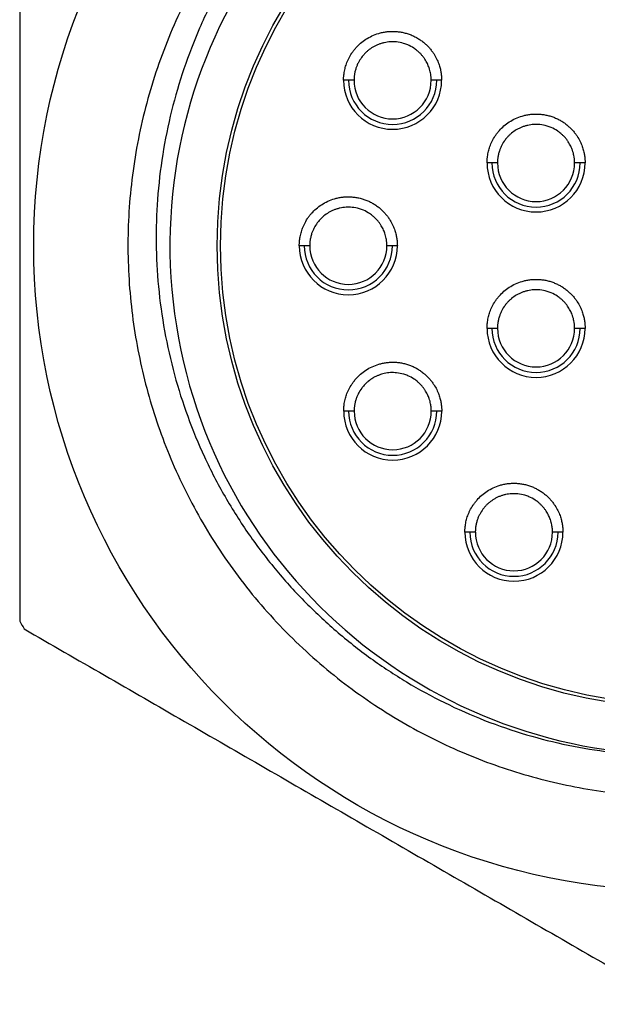
# Model space of a CAD drawing. Units: inches. Extents: x 0.4 to 16.6, y 0.2 to 10.8.
# Drawn here: x 12.2 to 13, y 6.8 to 8.2 of the extents above; entities that cross this region are included whole.
import ezdxf

# ---------------------------------------------------------------- set-up
doc = ezdxf.new("R2010")
doc.units = ezdxf.units.IN
doc.header["$MEASUREMENT"] = 0

msp = doc.modelspace()

# ---------------------------------------------------------------- linework, layer by layer
at = {"color": 7, "linetype": 'Continuous', "lineweight": 25}
for p, q in [((12.6334, 8.1206), (12.6264, 8.1206)), ((12.6413, 8.1206), (12.6334, 8.1206)), ((12.7594, 8.1206), (12.7515, 8.1206)), ((12.7664, 8.1206), (12.7594, 8.1206)), ((12.8383, 8.0025), (12.8313, 8.0025)), ((12.8462, 8.0025), (12.8383, 8.0025)), ((12.9643, 8.0025), (12.9564, 8.0025)), ((12.9713, 8.0025), (12.9643, 8.0025)), ((12.5702, 7.8842), (12.5632, 7.8842)), ((12.5781, 7.8842), (12.5702, 7.8842)), ((12.6962, 7.8842), (12.6883, 7.8842)), ((12.7032, 7.8842), (12.6962, 7.8842)), ((12.8383, 7.7662), (12.8313, 7.7662)), ((12.8462, 7.7662), (12.8383, 7.7662)), ((12.9643, 7.7662), (12.9564, 7.7662)), ((12.9713, 7.7662), (12.9643, 7.7662)), ((12.6336, 7.6479), (12.6266, 7.6479)), ((12.6415, 7.6479), (12.6336, 7.6479)), ((12.7596, 7.6479), (12.7517, 7.6479)), ((12.7666, 7.6479), (12.7596, 7.6479)), ((12.8067, 7.4749), (12.7997, 7.4749)), ((12.8145, 7.4749), (12.8067, 7.4749)), ((12.9326, 7.4749), (12.9248, 7.4749)), ((12.9397, 7.4749), (12.9326, 7.4749))]:
    msp.add_line(p, q, dxfattribs=at)
for radius in [0.922, 0.66, 0.6553]:
    msp.add_circle((13.1059, 7.8843), radius, dxfattribs=at)
for centre, radius, start, end in [((13.1059, 7.8843), 0.7274, 105.5468, 275.3605), ((12.6964, 8.1206), 0.07, 180, 0), ((12.6964, 8.1206), 0.063, 180, 0), ((12.6964, 8.1206), 0.0551, 180, 0), ((12.9013, 8.0025), 0.07, 180, 0), ((12.9013, 8.0025), 0.063, 180, 0), ((12.9013, 8.0025), 0.0551, 180, 0), ((12.6332, 7.8842), 0.07, 180, 0), ((12.6332, 7.8842), 0.063, 180, 0), ((12.6332, 7.8842), 0.0551, 180, 360), ((12.9013, 7.7662), 0.07, 180, 0), ((12.9013, 7.7662), 0.063, 180, 0), ((12.9013, 7.7662), 0.0551, 180, 0), ((12.6966, 7.6479), 0.07, 180, 0), ((12.6966, 7.6479), 0.063, 180, 0), ((12.6966, 7.6479), 0.0551, 180, 0), ((12.8697, 7.4749), 0.07, 180, 0), ((12.8697, 7.4749), 0.063, 180, 0), ((12.8697, 7.4749), 0.0551, 180, 0), ((13.1059, 7.8843), 1.084, 209.6569, 210.3431)]:
    msp.add_arc(centre, radius, start, end, dxfattribs=at)
for points, knots in [([(12.7469, 8.5851), (12.7225, 8.5717), (12.6742, 8.5451), (12.6082, 8.4962), (12.5432, 8.4377), (12.4808, 8.3668), (12.4235, 8.2818), (12.377, 8.1884), (12.343, 8.0887), (12.3226, 7.9855), (12.3162, 7.8813), (12.3234, 7.7791), (12.3433, 7.68), (12.3755, 7.5843), (12.4205, 7.4921), (12.4781, 7.4051), (12.5474, 7.3259), (12.6267, 7.2566), (12.7136, 7.199), (12.8058, 7.154), (12.9015, 7.1217), (13.0006, 7.1018), (13.1068, 7.0944), (13.2189, 7.1022), (13.3334, 7.1274), (13.4425, 7.1696), (13.5436, 7.2256), (13.6024, 7.2741), (13.6314, 7.298)], [0, 0, 0, 0, 0.03117, 0.06182, 0.091802, 0.129155, 0.167484, 0.206493, 0.245851, 0.285209, 0.324219, 0.362548, 0.399901, 0.437254, 0.475584, 0.514593, 0.553951, 0.593309, 0.632318, 0.670647, 0.708, 0.745353, 0.783683, 0.827131, 0.870963, 0.914696, 0.957855, 1, 1, 1, 1]), ([(12.8091, 8.5851), (12.7944, 8.5783), (12.7606, 8.5626), (12.71, 8.5331), (12.6573, 8.4968), (12.6073, 8.4556), (12.5612, 8.4104), (12.5193, 8.3617), (12.4819, 8.3099), (12.4486, 8.2544), (12.4204, 8.1966), (12.3976, 8.1373), (12.3799, 8.0769), (12.3672, 8.0145), (12.3599, 7.9513), (12.3579, 7.8883), (12.3612, 7.8254), (12.3699, 7.7623), (12.3839, 7.7003), (12.403, 7.6401), (12.427, 7.5819), (12.4564, 7.5252), (12.4902, 7.4718), (12.528, 7.422), (12.5695, 7.376), (12.6152, 7.3331), (12.6643, 7.2944), (12.7161, 7.2602), (12.7704, 7.2305), (12.8277, 7.2052), (12.8869, 7.1849), (12.9471, 7.1698), (13.0082, 7.1599), (13.0707, 7.1552), (13.1263, 7.1556), (13.1606, 7.1589), (13.1738, 7.1601)], [0, 0, 0, 0, 0.023068, 0.053021, 0.083182, 0.113999, 0.145043, 0.174966, 0.205105, 0.23592, 0.26697, 0.296433, 0.326101, 0.356413, 0.386949, 0.416412, 0.44608, 0.476392, 0.506928, 0.536391, 0.566066, 0.596409, 0.626983, 0.655969, 0.685156, 0.714978, 0.74502, 0.773993, 0.803167, 0.832975, 0.863003, 0.891976, 0.921156, 0.95099, 0.981053, 1, 1, 1, 1]), ([(12.1639, 8.4207), (12.1639, 8.3326), (12.1639, 8.2004), (12.1639, 8.0229), (12.1639, 7.8887), (12.1639, 7.7539), (12.1639, 7.6184), (12.1639, 7.483), (12.1639, 7.393), (12.1639, 7.348)], [0, 0, 0, 0, 0.247137, 0.371221, 0.495301, 0.621173, 0.747048, 0.873521, 1, 1, 1, 1]), ([(12.6264, 8.1206), (12.6264, 8.1206), (12.6264, 8.1207), (12.6264, 8.1215), (12.6265, 8.1229), (12.6265, 8.1248), (12.6267, 8.1272), (12.627, 8.13), (12.6276, 8.1334), (12.6286, 8.138), (12.63, 8.1429), (12.6319, 8.1478), (12.6342, 8.1528), (12.6372, 8.1581), (12.6409, 8.1632), (12.6449, 8.1681), (12.6505, 8.1737), (12.6582, 8.1795), (12.6669, 8.1843), (12.675, 8.1874), (12.682, 8.1891), (12.6875, 8.1901), (12.6931, 8.1906), (12.6988, 8.1906), (12.7045, 8.1902), (12.7103, 8.1893), (12.716, 8.1879), (12.7216, 8.186), (12.7269, 8.1837), (12.732, 8.1809), (12.7369, 8.1778), (12.7414, 8.1743), (12.7454, 8.1707), (12.749, 8.1669), (12.7523, 8.1629), (12.7559, 8.1577), (12.7595, 8.1513), (12.7625, 8.1442), (12.7644, 8.1377), (12.7654, 8.1328), (12.7659, 8.1294), (12.7661, 8.127), (12.7663, 8.1249), (12.7664, 8.1228), (12.7664, 8.121), (12.7664, 8.1207), (12.7664, 8.1206)], [0, 0, 0, 0, 0.02091, 0.041963, 0.063467, 0.085129, 0.10604, 0.127103, 0.148669, 0.170427, 0.203745, 0.220642, 0.237785, 0.271159, 0.288142, 0.305414, 0.336439, 0.368068, 0.400969, 0.434458, 0.452459, 0.470698, 0.489056, 0.50766, 0.526395, 0.545397, 0.564536, 0.583956, 0.602615, 0.621566, 0.64067, 0.660097, 0.677592, 0.69539, 0.713349, 0.731642, 0.763253, 0.795555, 0.827274, 0.859531, 0.877487, 0.895647, 0.913908, 0.93237, 0.96596, 1, 1, 1, 1]), ([(12.7515, 8.1206), (12.7515, 8.1206), (12.7515, 8.1207), (12.7515, 8.1217), (12.7515, 8.1233), (12.7513, 8.1254), (12.7511, 8.128), (12.7506, 8.1311), (12.7498, 8.1346), (12.7487, 8.1382), (12.7474, 8.1415), (12.7461, 8.1445), (12.7445, 8.1477), (12.7425, 8.1508), (12.7403, 8.154), (12.7378, 8.1571), (12.7349, 8.1601), (12.7313, 8.1633), (12.7259, 8.1674), (12.7193, 8.1709), (12.7109, 8.174), (12.7039, 8.1753), (12.6961, 8.1758), (12.6902, 8.1755), (12.6845, 8.1744), (12.6802, 8.1733), (12.6761, 8.1719), (12.672, 8.1701), (12.667, 8.1673), (12.6624, 8.1641), (12.6583, 8.1605), (12.6552, 8.1572), (12.6512, 8.1524), (12.6479, 8.147), (12.6455, 8.1418), (12.6442, 8.1382), (12.6433, 8.1352), (12.6426, 8.1326), (12.6421, 8.1301), (12.6418, 8.1279), (12.6416, 8.1259), (12.6414, 8.124), (12.6413, 8.1225), (12.6413, 8.1214), (12.6413, 8.1207), (12.6413, 8.1206), (12.6413, 8.1206)], [0, 0, 0, 0, 0.026694, 0.053599, 0.081178, 0.108995, 0.133885, 0.15897, 0.184721, 0.210743, 0.227875, 0.245226, 0.262694, 0.280412, 0.297549, 0.314977, 0.332557, 0.35045, 0.374027, 0.414142, 0.438134, 0.478904, 0.495561, 0.529425, 0.546672, 0.563525, 0.580628, 0.597859, 0.615359, 0.648381, 0.665167, 0.682224, 0.705785, 0.745868, 0.770032, 0.794503, 0.811009, 0.829616, 0.848321, 0.867304, 0.886374, 0.908873, 0.931504, 0.954536, 0.977703, 1, 1, 1, 1]), ([(12.8313, 8.0025), (12.8313, 8.0025), (12.8313, 8.0026), (12.8313, 8.0034), (12.8313, 8.0048), (12.8314, 8.0067), (12.8316, 8.0091), (12.8319, 8.0119), (12.8325, 8.0153), (12.8334, 8.0199), (12.8349, 8.0248), (12.8368, 8.0297), (12.8391, 8.0347), (12.8421, 8.04), (12.8457, 8.0451), (12.8497, 8.05), (12.8554, 8.0555), (12.8631, 8.0614), (12.8718, 8.0662), (12.8799, 8.0693), (12.8868, 8.071), (12.8923, 8.072), (12.898, 8.0724), (12.9037, 8.0725), (12.9094, 8.0721), (12.9152, 8.0711), (12.9209, 8.0697), (12.9264, 8.0679), (12.9318, 8.0656), (12.9369, 8.0628), (12.9418, 8.0597), (12.9462, 8.0562), (12.9503, 8.0526), (12.9539, 8.0488), (12.9572, 8.0447), (12.9608, 8.0396), (12.9644, 8.0332), (12.9673, 8.0261), (12.9693, 8.0195), (12.9703, 8.0147), (12.9708, 8.0113), (12.971, 8.0089), (12.9712, 8.0068), (12.9713, 8.0047), (12.9713, 8.0029), (12.9713, 8.0026), (12.9713, 8.0025)], [0, 0, 0, 0, 0.02091, 0.041963, 0.063467, 0.085129, 0.10604, 0.127103, 0.148669, 0.170427, 0.203745, 0.220642, 0.237785, 0.271159, 0.288142, 0.305414, 0.336439, 0.368068, 0.400969, 0.434458, 0.452459, 0.470698, 0.489056, 0.50766, 0.526395, 0.545397, 0.564536, 0.583956, 0.602615, 0.621566, 0.64067, 0.660097, 0.677592, 0.69539, 0.713349, 0.731642, 0.763253, 0.795555, 0.827274, 0.859531, 0.877487, 0.895647, 0.913908, 0.93237, 0.96596, 1, 1, 1, 1]), ([(12.9564, 8.0025), (12.9564, 8.0025), (12.9564, 8.0026), (12.9564, 8.0036), (12.9564, 8.0052), (12.9562, 8.0073), (12.9559, 8.0099), (12.9554, 8.013), (12.9546, 8.0165), (12.9536, 8.0201), (12.9523, 8.0234), (12.951, 8.0264), (12.9493, 8.0295), (12.9474, 8.0327), (12.9452, 8.0359), (12.9427, 8.039), (12.9398, 8.042), (12.9362, 8.0452), (12.9308, 8.0493), (12.9242, 8.0528), (12.9157, 8.0559), (12.9088, 8.0572), (12.901, 8.0577), (12.8951, 8.0574), (12.8894, 8.0563), (12.8851, 8.0552), (12.881, 8.0537), (12.8769, 8.052), (12.8719, 8.0492), (12.8673, 8.046), (12.8632, 8.0424), (12.86, 8.0391), (12.8561, 8.0343), (12.8528, 8.0289), (12.8504, 8.0237), (12.8491, 8.0201), (12.8481, 8.0171), (12.8475, 8.0145), (12.847, 8.012), (12.8467, 8.0098), (12.8464, 8.0077), (12.8463, 8.0059), (12.8462, 8.0044), (12.8462, 8.0033), (12.8462, 8.0026), (12.8462, 8.0025), (12.8462, 8.0025)], [0, 0, 0, 0, 0.026694, 0.053599, 0.081178, 0.108995, 0.133885, 0.15897, 0.184721, 0.210743, 0.227875, 0.245226, 0.262694, 0.280412, 0.297549, 0.314977, 0.332557, 0.35045, 0.374027, 0.414142, 0.438134, 0.478904, 0.495561, 0.529425, 0.546672, 0.563525, 0.580628, 0.597859, 0.615359, 0.648381, 0.665167, 0.682224, 0.705785, 0.745868, 0.770032, 0.794503, 0.811009, 0.829616, 0.848321, 0.867304, 0.886374, 0.908873, 0.931504, 0.954536, 0.977703, 1, 1, 1, 1]), ([(12.5632, 7.8842), (12.5632, 7.8842), (12.5632, 7.8843), (12.5632, 7.8852), (12.5632, 7.8865), (12.5633, 7.8884), (12.5635, 7.8908), (12.5638, 7.8937), (12.5643, 7.8971), (12.5653, 7.9016), (12.5667, 7.9065), (12.5686, 7.9114), (12.5709, 7.9165), (12.5739, 7.9217), (12.5776, 7.9269), (12.5816, 7.9317), (12.5872, 7.9373), (12.5949, 7.9431), (12.6037, 7.948), (12.6118, 7.951), (12.6187, 7.9528), (12.6242, 7.9537), (12.6298, 7.9542), (12.6355, 7.9542), (12.6413, 7.9538), (12.647, 7.9529), (12.6528, 7.9515), (12.6583, 7.9496), (12.6636, 7.9473), (12.6687, 7.9446), (12.6736, 7.9414), (12.6781, 7.938), (12.6821, 7.9343), (12.6857, 7.9305), (12.689, 7.9265), (12.6927, 7.9213), (12.6962, 7.9149), (12.6992, 7.9078), (12.7012, 7.9013), (12.7021, 7.8965), (12.7026, 7.893), (12.7029, 7.8906), (12.703, 7.8885), (12.7031, 7.8864), (12.7032, 7.8846), (12.7032, 7.8843), (12.7032, 7.8842)], [0, 0, 0, 0, 0.02091, 0.041963, 0.063467, 0.085129, 0.10604, 0.127103, 0.148669, 0.170427, 0.203745, 0.220642, 0.237785, 0.271159, 0.288142, 0.305414, 0.336439, 0.368068, 0.400969, 0.434458, 0.452459, 0.470698, 0.489056, 0.50766, 0.526395, 0.545397, 0.564536, 0.583956, 0.602615, 0.621566, 0.64067, 0.660097, 0.677592, 0.69539, 0.713349, 0.731642, 0.763253, 0.795555, 0.827274, 0.859531, 0.877487, 0.895647, 0.913908, 0.93237, 0.96596, 1, 1, 1, 1]), ([(12.6883, 7.8842), (12.6883, 7.8842), (12.6883, 7.8844), (12.6883, 7.8853), (12.6882, 7.8869), (12.6881, 7.889), (12.6878, 7.8917), (12.6873, 7.8947), (12.6865, 7.8982), (12.6854, 7.9018), (12.6842, 7.9052), (12.6828, 7.9082), (12.6812, 7.9113), (12.6793, 7.9144), (12.6771, 7.9176), (12.6745, 7.9207), (12.6716, 7.9237), (12.6681, 7.927), (12.6626, 7.931), (12.6561, 7.9346), (12.6476, 7.9376), (12.6407, 7.939), (12.6328, 7.9394), (12.627, 7.9391), (12.6212, 7.9381), (12.617, 7.9369), (12.6128, 7.9355), (12.6088, 7.9337), (12.6038, 7.931), (12.5992, 7.9277), (12.5951, 7.9241), (12.5919, 7.9208), (12.588, 7.916), (12.5847, 7.9106), (12.5823, 7.9055), (12.5809, 7.9019), (12.58, 7.8988), (12.5794, 7.8962), (12.5789, 7.8938), (12.5785, 7.8916), (12.5783, 7.8895), (12.5782, 7.8876), (12.5781, 7.8861), (12.5781, 7.885), (12.5781, 7.8843), (12.5781, 7.8842), (12.5781, 7.8842)], [0, 0, 0, 0, 0.026694, 0.053599, 0.081178, 0.108995, 0.133885, 0.15897, 0.184721, 0.210743, 0.227875, 0.245226, 0.262694, 0.280412, 0.297549, 0.314977, 0.332557, 0.35045, 0.374027, 0.414142, 0.438134, 0.478904, 0.495561, 0.529425, 0.546672, 0.563525, 0.580628, 0.597859, 0.615359, 0.648381, 0.665167, 0.682224, 0.705785, 0.745868, 0.770032, 0.794503, 0.811009, 0.829616, 0.848321, 0.867304, 0.886374, 0.908873, 0.931504, 0.954536, 0.977703, 1, 1, 1, 1]), ([(12.8313, 7.7662), (12.8313, 7.7663), (12.8313, 7.7664), (12.8313, 7.7672), (12.8313, 7.7686), (12.8314, 7.7705), (12.8316, 7.7728), (12.8319, 7.7757), (12.8325, 7.7791), (12.8334, 7.7837), (12.8349, 7.7885), (12.8368, 7.7934), (12.8391, 7.7985), (12.8421, 7.8037), (12.8457, 7.8089), (12.8497, 7.8137), (12.8554, 7.8193), (12.8631, 7.8251), (12.8718, 7.83), (12.8799, 7.833), (12.8868, 7.8348), (12.8923, 7.8357), (12.898, 7.8362), (12.9037, 7.8363), (12.9094, 7.8358), (12.9152, 7.8349), (12.9209, 7.8335), (12.9264, 7.8316), (12.9318, 7.8293), (12.9369, 7.8266), (12.9418, 7.8234), (12.9462, 7.82), (12.9503, 7.8163), (12.9539, 7.8125), (12.9572, 7.8085), (12.9608, 7.8033), (12.9644, 7.797), (12.9673, 7.7899), (12.9693, 7.7833), (12.9703, 7.7785), (12.9708, 7.775), (12.971, 7.7726), (12.9712, 7.7706), (12.9713, 7.7685), (12.9713, 7.7666), (12.9713, 7.7664), (12.9713, 7.7662)], [0, 0, 0, 0, 0.02091, 0.041963, 0.063467, 0.085129, 0.10604, 0.127103, 0.148669, 0.170427, 0.203745, 0.220642, 0.237785, 0.271159, 0.288142, 0.305414, 0.336439, 0.368068, 0.400969, 0.434458, 0.452459, 0.470698, 0.489056, 0.50766, 0.526395, 0.545397, 0.564536, 0.583956, 0.602615, 0.621566, 0.64067, 0.660097, 0.677592, 0.69539, 0.713349, 0.731642, 0.763253, 0.795555, 0.827274, 0.859531, 0.877487, 0.895647, 0.913908, 0.93237, 0.96596, 1, 1, 1, 1]), ([(12.9564, 7.7662), (12.9564, 7.7663), (12.9564, 7.7664), (12.9564, 7.7674), (12.9564, 7.7689), (12.9562, 7.7711), (12.9559, 7.7737), (12.9554, 7.7767), (12.9546, 7.7803), (12.9536, 7.7838), (12.9523, 7.7872), (12.951, 7.7902), (12.9493, 7.7933), (12.9474, 7.7965), (12.9452, 7.7997), (12.9427, 7.8027), (12.9398, 7.8058), (12.9362, 7.809), (12.9308, 7.813), (12.9242, 7.8166), (12.9157, 7.8196), (12.9088, 7.821), (12.901, 7.8215), (12.8951, 7.8211), (12.8894, 7.8201), (12.8851, 7.819), (12.881, 7.8175), (12.8769, 7.8157), (12.8719, 7.813), (12.8673, 7.8097), (12.8632, 7.8061), (12.86, 7.8029), (12.8561, 7.7981), (12.8528, 7.7927), (12.8504, 7.7875), (12.8491, 7.7839), (12.8481, 7.7808), (12.8475, 7.7783), (12.847, 7.7758), (12.8467, 7.7736), (12.8464, 7.7715), (12.8463, 7.7697), (12.8462, 7.7681), (12.8462, 7.767), (12.8462, 7.7664), (12.8462, 7.7663), (12.8462, 7.7662)], [0, 0, 0, 0, 0.026694, 0.053599, 0.081178, 0.108995, 0.133885, 0.15897, 0.184721, 0.210743, 0.227875, 0.245226, 0.262694, 0.280412, 0.297549, 0.314977, 0.332557, 0.35045, 0.374027, 0.414142, 0.438134, 0.478904, 0.495561, 0.529425, 0.546672, 0.563525, 0.580628, 0.597859, 0.615359, 0.648381, 0.665167, 0.682224, 0.705785, 0.745868, 0.770032, 0.794503, 0.811009, 0.829616, 0.848321, 0.867304, 0.886374, 0.908873, 0.931504, 0.954536, 0.977703, 1, 1, 1, 1]), ([(12.6266, 7.6479), (12.6266, 7.6479), (12.6266, 7.648), (12.6266, 7.6488), (12.6266, 7.6502), (12.6267, 7.6521), (12.6269, 7.6545), (12.6272, 7.6573), (12.6277, 7.6607), (12.6287, 7.6653), (12.6301, 7.6702), (12.632, 7.6751), (12.6343, 7.6801), (12.6373, 7.6854), (12.641, 7.6905), (12.645, 7.6954), (12.6506, 7.7009), (12.6583, 7.7068), (12.6671, 7.7116), (12.6752, 7.7147), (12.6821, 7.7164), (12.6876, 7.7174), (12.6932, 7.7179), (12.6989, 7.7179), (12.7047, 7.7175), (12.7104, 7.7166), (12.7162, 7.7151), (12.7217, 7.7133), (12.7271, 7.711), (12.7322, 7.7082), (12.737, 7.7051), (12.7415, 7.7016), (12.7456, 7.698), (12.7492, 7.6942), (12.7524, 7.6902), (12.7561, 7.685), (12.7596, 7.6786), (12.7626, 7.6715), (12.7646, 7.6649), (12.7655, 7.6601), (12.766, 7.6567), (12.7663, 7.6543), (12.7665, 7.6522), (12.7666, 7.6501), (12.7666, 7.6483), (12.7666, 7.648), (12.7666, 7.6479)], [0, 0, 0, 0, 0.02091, 0.041963, 0.063467, 0.085129, 0.10604, 0.127103, 0.148669, 0.170427, 0.203745, 0.220642, 0.237785, 0.271159, 0.288142, 0.305414, 0.336439, 0.368068, 0.400969, 0.434458, 0.452459, 0.470698, 0.489056, 0.50766, 0.526395, 0.545397, 0.564536, 0.583956, 0.602615, 0.621566, 0.64067, 0.660097, 0.677592, 0.69539, 0.713349, 0.731642, 0.763253, 0.795555, 0.827274, 0.859531, 0.877487, 0.895647, 0.913908, 0.93237, 0.96596, 1, 1, 1, 1]), ([(12.7517, 7.6479), (12.7517, 7.6479), (12.7517, 7.648), (12.7517, 7.649), (12.7516, 7.6506), (12.7515, 7.6527), (12.7512, 7.6553), (12.7507, 7.6584), (12.7499, 7.6619), (12.7489, 7.6655), (12.7476, 7.6688), (12.7463, 7.6718), (12.7446, 7.675), (12.7427, 7.6781), (12.7405, 7.6813), (12.7379, 7.6844), (12.735, 7.6874), (12.7315, 7.6906), (12.7261, 7.6947), (12.7195, 7.6982), (12.711, 7.7013), (12.7041, 7.7026), (12.6962, 7.7031), (12.6904, 7.7028), (12.6846, 7.7017), (12.6804, 7.7006), (12.6762, 7.6991), (12.6722, 7.6974), (12.6672, 7.6946), (12.6626, 7.6914), (12.6585, 7.6878), (12.6553, 7.6845), (12.6514, 7.6797), (12.6481, 7.6743), (12.6457, 7.6691), (12.6443, 7.6655), (12.6434, 7.6625), (12.6428, 7.6599), (12.6423, 7.6574), (12.6419, 7.6552), (12.6417, 7.6532), (12.6416, 7.6513), (12.6415, 7.6498), (12.6415, 7.6487), (12.6415, 7.648), (12.6415, 7.6479), (12.6415, 7.6479)], [0, 0, 0, 0, 0.026694, 0.053599, 0.081178, 0.108995, 0.133885, 0.15897, 0.184721, 0.210743, 0.227875, 0.245226, 0.262694, 0.280412, 0.297549, 0.314977, 0.332557, 0.35045, 0.374027, 0.414142, 0.438134, 0.478904, 0.495561, 0.529425, 0.546672, 0.563525, 0.580628, 0.597859, 0.615359, 0.648381, 0.665167, 0.682224, 0.705785, 0.745868, 0.770032, 0.794503, 0.811009, 0.829616, 0.848321, 0.867304, 0.886374, 0.908873, 0.931504, 0.954536, 0.977703, 1, 1, 1, 1]), ([(12.7997, 7.4749), (12.7997, 7.4749), (12.7997, 7.475), (12.7997, 7.4759), (12.7997, 7.4772), (12.7998, 7.4791), (12.8, 7.4815), (12.8003, 7.4844), (12.8008, 7.4878), (12.8018, 7.4923), (12.8032, 7.4972), (12.8051, 7.5021), (12.8074, 7.5072), (12.8104, 7.5124), (12.8141, 7.5176), (12.8181, 7.5224), (12.8237, 7.528), (12.8314, 7.5338), (12.8402, 7.5387), (12.8483, 7.5417), (12.8552, 7.5435), (12.8607, 7.5444), (12.8663, 7.5449), (12.872, 7.5449), (12.8778, 7.5445), (12.8835, 7.5436), (12.8892, 7.5422), (12.8948, 7.5403), (12.9001, 7.538), (12.9052, 7.5353), (12.9101, 7.5321), (12.9146, 7.5287), (12.9186, 7.525), (12.9222, 7.5212), (12.9255, 7.5172), (12.9291, 7.512), (12.9327, 7.5056), (12.9357, 7.4985), (12.9376, 7.492), (12.9386, 7.4872), (12.9391, 7.4837), (12.9394, 7.4813), (12.9395, 7.4793), (12.9396, 7.4771), (12.9397, 7.4753), (12.9397, 7.475), (12.9397, 7.4749)], [0, 0, 0, 0, 0.02091, 0.041963, 0.063467, 0.085129, 0.10604, 0.127103, 0.148669, 0.170427, 0.203745, 0.220642, 0.237785, 0.271159, 0.288142, 0.305414, 0.336439, 0.368068, 0.400969, 0.434458, 0.452459, 0.470698, 0.489056, 0.50766, 0.526395, 0.545397, 0.564536, 0.583956, 0.602615, 0.621566, 0.64067, 0.660097, 0.677592, 0.69539, 0.713349, 0.731642, 0.763253, 0.795555, 0.827274, 0.859531, 0.877487, 0.895647, 0.913908, 0.93237, 0.96596, 1, 1, 1, 1]), ([(12.9248, 7.4749), (12.9248, 7.4749), (12.9248, 7.4751), (12.9248, 7.476), (12.9247, 7.4776), (12.9246, 7.4797), (12.9243, 7.4824), (12.9238, 7.4854), (12.923, 7.4889), (12.9219, 7.4925), (12.9207, 7.4959), (12.9193, 7.4989), (12.9177, 7.502), (12.9158, 7.5052), (12.9135, 7.5083), (12.911, 7.5114), (12.9081, 7.5144), (12.9046, 7.5177), (12.8991, 7.5217), (12.8925, 7.5253), (12.8841, 7.5283), (12.8772, 7.5297), (12.8693, 7.5301), (12.8635, 7.5298), (12.8577, 7.5288), (12.8535, 7.5276), (12.8493, 7.5262), (12.8453, 7.5244), (12.8402, 7.5217), (12.8356, 7.5184), (12.8316, 7.5148), (12.8284, 7.5115), (12.8245, 7.5067), (12.8212, 7.5013), (12.8187, 7.4962), (12.8174, 7.4926), (12.8165, 7.4895), (12.8158, 7.4869), (12.8154, 7.4845), (12.815, 7.4823), (12.8148, 7.4802), (12.8146, 7.4783), (12.8146, 7.4768), (12.8145, 7.4757), (12.8145, 7.475), (12.8145, 7.4749), (12.8145, 7.4749)], [0, 0, 0, 0, 0.026694, 0.053599, 0.081178, 0.108995, 0.133885, 0.15897, 0.184721, 0.210743, 0.227875, 0.245226, 0.262694, 0.280412, 0.297549, 0.314977, 0.332557, 0.35045, 0.374027, 0.414142, 0.438134, 0.478904, 0.495561, 0.529425, 0.546672, 0.563525, 0.580628, 0.597859, 0.615359, 0.648381, 0.665167, 0.682224, 0.705785, 0.745868, 0.770032, 0.794503, 0.811009, 0.829616, 0.848321, 0.867304, 0.886374, 0.908873, 0.931504, 0.954536, 0.977703, 1, 1, 1, 1]), ([(12.1704, 7.3367), (12.2466, 7.2927), (12.3612, 7.2266), (12.5149, 7.1378), (12.6311, 7.0707), (12.7478, 7.0033), (12.8652, 6.9356), (12.9824, 6.8679), (13.0604, 6.8229), (13.0994, 6.8004)], [0, 0, 0, 0, 0.247137, 0.371221, 0.495301, 0.621173, 0.747048, 0.873521, 1, 1, 1, 1])]:
    msp.add_open_spline(points, degree=3, knots=knots, dxfattribs=at)

doc.saveas('drawing.dxf')
